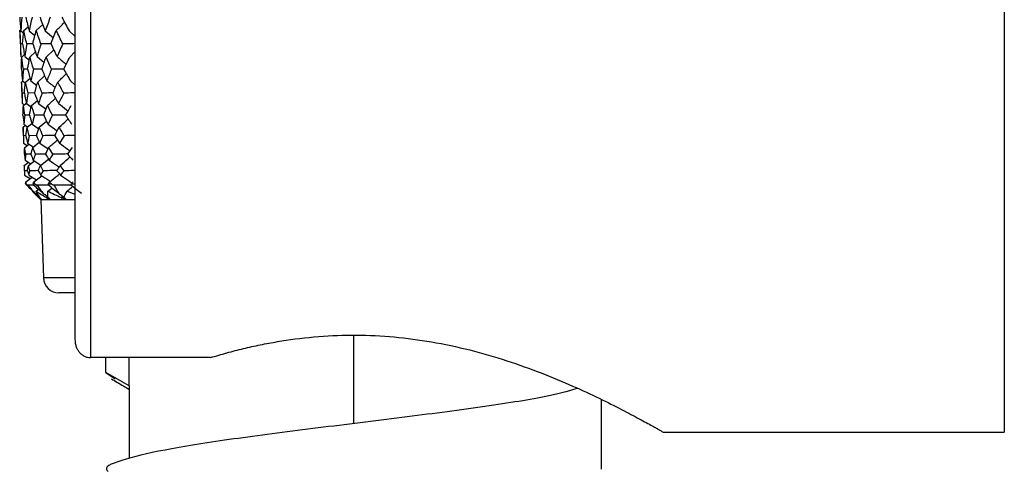
# Paper-space layout '_Back' of a CAD drawing. Units: millimetres. Extents: x -290 to 90, y -337 to 1056.
# Drawn here: x -261 to -229, y 681 to 695 of the extents above; entities that cross this region are included whole.
import ezdxf

# ---------------------------------------------------------------- set-up
doc = ezdxf.new("R2010")
doc.units = ezdxf.units.MM

psp = doc.layouts.new('_Back')

# ---------------------------------------------------------------- linework, layer by layer
at = {"color": 7, "linetype": 'Continuous', "lineweight": 25}
for p, q in [((-229, 718), (-229, 682)), ((-258.5, 715.588), (-258.5, 684.412)), ((-259, 715.008), (-259, 684.992)), ((-260.25, 694.967), (-260.041, 695.168)), ((-260.778, 694.967), (-260.757, 694.987)), ((-260.778, 694.967), (-260.75, 694.128)), ((-260.744, 694.957), (-260.654, 694.887)), ((-260.645, 694.967), (-260.513, 695.089)), ((-260.48, 694.957), (-260.292, 694.807)), ((-259.957, 694.957), (-259.696, 694.736)), ((-259.189, 694.957), (-259, 694.784)), ((-260.688, 694.538), (-260.755, 694.536)), ((-260.357, 694.541), (-260.557, 694.536)), ((-260.717, 694.114), (-260.63, 694.191)), ((-260.453, 694.114), (-260.275, 694.276)), ((-259.931, 694.114), (-259.687, 694.349)), ((-259.166, 694.114), (-259, 694.286)), ((-260.75, 694.128), (-260.717, 694.102)), ((-260.618, 694.128), (-260.472, 694.015)), ((-260.224, 694.128), (-259.992, 693.942)), ((-260.526, 693.721), (-260.664, 693.718)), ((-260.723, 693.307), (-260.683, 693.341)), ((-260.723, 693.307), (-260.701, 692.618)), ((-260.691, 693.347), (-260.595, 693.275)), ((-260.591, 693.307), (-260.451, 693.429)), ((-260.428, 693.347), (-260.231, 693.196)), ((-260.198, 693.307), (-259.979, 693.506)), ((-259.144, 693.347), (-259, 693.221)), ((-260.633, 692.951), (-260.704, 692.949)), ((-260.3, 692.953), (-260.512, 692.949)), ((-260.701, 692.618), (-260.644, 692.577)), ((-260.665, 692.549), (-260.571, 692.628)), ((-260.569, 692.618), (-260.413, 692.505)), ((-260.403, 692.549), (-260.214, 692.712)), ((-260.177, 692.618), (-259.931, 692.432)), ((-260.646, 691.946), (-260.527, 691.863)), ((-260.471, 692.237), (-260.62, 692.233)), ((-260.544, 691.845), (-260.394, 691.969)), ((-260.384, 691.946), (-260.17, 691.794)), ((-260.153, 691.845), (-259.918, 692.047)), ((-260.675, 691.845), (-260.595, 691.911)), ((-260.675, 691.845), (-260.659, 691.335)), ((-260.582, 691.577), (-260.661, 691.575)), ((-260.659, 691.335), (-260.545, 691.258)), ((-260.621, 691.198), (-260.485, 691.306)), ((-260.527, 691.335), (-260.345, 691.21)), ((-260.245, 691.579), (-260.477, 691.575)), ((-260.36, 691.198), (-260.152, 691.367)), ((-260.137, 691.335), (-259.869, 691.145)), ((-260.635, 690.612), (-260.499, 690.716)), ((-260.608, 690.787), (-260.429, 690.67)), ((-260.417, 690.98), (-260.586, 690.978)), ((-260.504, 690.612), (-260.31, 690.762)), ((-260.347, 690.787), (-260.101, 690.622)), ((-260.114, 690.612), (-259.853, 690.822)), ((-260.635, 690.612), (-260.625, 690.305)), ((-260.534, 690.445), (-260.626, 690.445)), ((-260.625, 690.305), (-260.445, 690.192)), ((-260.585, 690.088), (-260.385, 690.236)), ((-260.494, 690.305), (-260.246, 690.148)), ((-260.324, 690.088), (-260.07, 690.282)), ((-260.591, 690.017), (-260.572, 690.017)), ((-260.336, 689.978), (-260.524, 689.979)), ((-260.385, 689.786), (-260.369, 689.797)), ((-260.385, 689.786), (-260.098, 689.5)), ((-260.35, 690.017), (-260.293, 690.017)), ((-260.257, 689.786), (-260.179, 689.843)), ((-259.876, 689.786), (-259.745, 689.886)), ((-259.853, 690.017), (-259.76, 690.017)), ((-259.253, 689.786), (-259, 689.682)), ((-259.114, 690.017), (-258.987, 690.017)), ((-260.274, 689.707), (-260.181, 689.65)), ((-260.136, 689.58), (-260.155, 689.58)), ((-260.116, 689.549), (-260.109, 689.554)), ((-260.111, 689.533), (-260.101, 689.528)), ((-260.098, 689.5), (-260.016, 686.984)), ((-259, 689.5), (-260.098, 689.5)), ((-259.886, 689.533), (-259.863, 689.522)), ((-259.417, 689.533), (-259.389, 689.519)), ((-259, 686.984), (-260.016, 686.984)), ((-259, 686.5), (-259.516, 686.5)), ((-250, 682.283), (-250, 685.119)), ((-254.622, 684.412), (-258.5, 684.412)), ((-258, 683.933), (-258, 684.412)), ((-257.25, 683.5), (-257.25, 684.412)), ((-258, 683.933), (-257.706, 683.722)), ((-257.25, 683.5), (-258, 683.933)), ((-257.25, 683.5), (-257.25, 681.156)), ((-242, 680.815), (-242, 683.046)), ((-240, 682), (-229, 682))]:
    psp.add_line(p, q, dxfattribs=at)
at = {"color": 7, "linetype": 'Continuous', "lineweight": 25, "flags": 128}
for points in [[(-260.111, 689.533), (-260.098, 689.52), (-260.088, 689.51)], [(-260.065, 689.51), (-260.078, 689.523), (-260.087, 689.533)], [(-259.886, 689.533), (-259.872, 689.52), (-259.861, 689.51)], [(-259.795, 689.51), (-259.806, 689.523), (-259.815, 689.533)], [(-259.417, 689.533), (-259.403, 689.52), (-259.392, 689.51)], [(-259.284, 689.51), (-259.294, 689.523), (-259.301, 689.533)]]:
    psp.add_lwpolyline(points, dxfattribs=at)
at = {"color": 7, "linetype": 'Continuous', "lineweight": 25}
psp.add_arc((-259.516, 687), 0.5, 181.8779, 270, dxfattribs=at)
for points in [[(-260.784, 695.399), (-260.773, 695.249), (-260.76, 695.102), (-260.744, 694.957)], [(-260.716, 695.399), (-260.728, 695.249), (-260.738, 695.102), (-260.744, 694.957)], [(-260.586, 695.399), (-260.553, 695.249), (-260.517, 695.101), (-260.48, 694.957)], [(-260.384, 695.399), (-260.419, 695.249), (-260.451, 695.102), (-260.48, 694.957)], [(-260.128, 695.399), (-260.073, 695.249), (-260.016, 695.102), (-259.957, 694.957)], [(-259.796, 695.399), (-259.853, 695.249), (-259.906, 695.102), (-259.957, 694.957)], [(-259.421, 695.399), (-259.345, 695.249), (-259.268, 695.101), (-259.189, 694.957)], [(-260.755, 694.536), (-260.765, 694.677), (-260.773, 694.821), (-260.778, 694.967)], [(-260.689, 694.536), (-260.677, 694.677), (-260.662, 694.821), (-260.645, 694.967)], [(-260.557, 694.536), (-260.589, 694.677), (-260.618, 694.821), (-260.645, 694.967)], [(-260.359, 694.536), (-260.326, 694.677), (-260.289, 694.821), (-260.25, 694.967)], [(-260.098, 694.536), (-260.151, 694.677), (-260.202, 694.821), (-260.25, 694.967)], [(-259.775, 694.536), (-259.72, 694.677), (-259.663, 694.821), (-259.603, 694.967)], [(-259.391, 694.536), (-259.464, 694.677), (-259.534, 694.821), (-259.603, 694.967)], [(-260.755, 694.536), (-260.756, 694.397), (-260.754, 694.261), (-260.75, 694.128)], [(-260.689, 694.536), (-260.668, 694.397), (-260.644, 694.261), (-260.618, 694.128)], [(-260.557, 694.536), (-260.58, 694.397), (-260.6, 694.261), (-260.618, 694.128)], [(-260.359, 694.536), (-260.316, 694.397), (-260.271, 694.261), (-260.224, 694.128)], [(-260.098, 694.536), (-260.143, 694.397), (-260.185, 694.261), (-260.224, 694.128)], [(-259.775, 694.536), (-259.711, 694.397), (-259.646, 694.261), (-259.578, 694.128)], [(-259.391, 694.536), (-259.457, 694.397), (-259.519, 694.261), (-259.578, 694.128)], [(-260.728, 693.718), (-260.727, 693.847), (-260.723, 693.979), (-260.717, 694.114)], [(-260.664, 693.718), (-260.684, 693.847), (-260.701, 693.979), (-260.717, 694.114)], [(-260.528, 693.718), (-260.505, 693.847), (-260.48, 693.979), (-260.453, 694.114)], [(-260.337, 693.718), (-260.378, 693.847), (-260.416, 693.979), (-260.453, 694.114)], [(-260.068, 693.718), (-260.025, 693.847), (-259.98, 693.979), (-259.931, 694.114)], [(-259.756, 693.718), (-259.816, 693.847), (-259.875, 693.979), (-259.931, 694.114)], [(-259.361, 693.718), (-259.298, 693.847), (-259.233, 693.979), (-259.166, 694.114)], [(-260.728, 693.718), (-260.718, 693.591), (-260.706, 693.468), (-260.691, 693.347)], [(-260.664, 693.718), (-260.676, 693.591), (-260.685, 693.467), (-260.691, 693.347)], [(-260.528, 693.718), (-260.497, 693.591), (-260.463, 693.467), (-260.428, 693.347)], [(-260.337, 693.718), (-260.37, 693.591), (-260.401, 693.467), (-260.428, 693.347)], [(-260.068, 693.718), (-260.017, 693.591), (-259.963, 693.468), (-259.908, 693.347)], [(-259.756, 693.718), (-259.81, 693.591), (-259.86, 693.467), (-259.908, 693.347)], [(-259.361, 693.718), (-259.29, 693.591), (-259.218, 693.467), (-259.144, 693.347)], [(-260.704, 692.949), (-260.713, 693.066), (-260.719, 693.185), (-260.723, 693.307)], [(-260.634, 692.949), (-260.622, 693.065), (-260.608, 693.185), (-260.591, 693.307)], [(-260.512, 692.949), (-260.54, 693.065), (-260.567, 693.185), (-260.591, 693.307)], [(-260.301, 692.949), (-260.269, 693.065), (-260.235, 693.185), (-260.198, 693.307)], [(-260.06, 692.949), (-260.108, 693.066), (-260.154, 693.185), (-260.198, 693.307)], [(-259.715, 692.949), (-259.664, 693.065), (-259.61, 693.185), (-259.554, 693.307)], [(-259.361, 692.949), (-259.427, 693.065), (-259.491, 693.185), (-259.554, 693.307)], [(-260.704, 692.949), (-260.705, 692.836), (-260.704, 692.725), (-260.701, 692.618)], [(-260.634, 692.949), (-260.614, 692.836), (-260.592, 692.725), (-260.569, 692.618)], [(-260.512, 692.949), (-260.533, 692.836), (-260.552, 692.725), (-260.569, 692.618)], [(-260.301, 692.949), (-260.261, 692.836), (-260.22, 692.725), (-260.177, 692.618)], [(-260.06, 692.949), (-260.101, 692.836), (-260.14, 692.725), (-260.177, 692.618)], [(-259.715, 692.949), (-259.656, 692.836), (-259.596, 692.725), (-259.534, 692.618)], [(-259.361, 692.949), (-259.421, 692.836), (-259.479, 692.725), (-259.534, 692.618)], [(-259.884, 692.549), (-259.796, 692.628), (-259.71, 692.706), (-259.626, 692.783)], [(-260.678, 692.233), (-260.676, 692.336), (-260.672, 692.441), (-260.665, 692.549)], [(-260.62, 692.233), (-260.637, 692.336), (-260.652, 692.441), (-260.665, 692.549)], [(-260.472, 692.233), (-260.451, 692.336), (-260.428, 692.441), (-260.403, 692.549)], [(-260.301, 692.233), (-260.336, 692.336), (-260.37, 692.441), (-260.403, 692.549)], [(-260.009, 692.233), (-259.97, 692.336), (-259.928, 692.441), (-259.884, 692.549)], [(-259.728, 692.233), (-259.781, 692.336), (-259.833, 692.441), (-259.884, 692.549)], [(-259.3, 692.233), (-259.243, 692.336), (-259.183, 692.441), (-259.122, 692.549)], [(-260.678, 692.233), (-260.669, 692.135), (-260.658, 692.039), (-260.646, 691.946)], [(-260.62, 692.233), (-260.631, 692.135), (-260.639, 692.039), (-260.646, 691.946)], [(-260.472, 692.233), (-260.444, 692.135), (-260.415, 692.039), (-260.384, 691.946)], [(-260.301, 692.233), (-260.331, 692.135), (-260.358, 692.039), (-260.384, 691.946)], [(-260.009, 692.233), (-259.963, 692.135), (-259.915, 692.039), (-259.866, 691.946)], [(-259.728, 692.233), (-259.776, 692.135), (-259.822, 692.039), (-259.866, 691.946)], [(-259.3, 692.233), (-259.236, 692.135), (-259.171, 692.039), (-259.105, 691.946)], [(-260.661, 691.575), (-260.667, 691.663), (-260.672, 691.753), (-260.675, 691.845)], [(-260.583, 691.575), (-260.572, 691.663), (-260.559, 691.753), (-260.544, 691.845)], [(-260.477, 691.575), (-260.5, 691.663), (-260.523, 691.753), (-260.544, 691.845)], [(-260.244, 691.575), (-260.216, 691.663), (-260.185, 691.753), (-260.153, 691.845)], [(-260.034, 691.575), (-260.075, 691.663), (-260.115, 691.753), (-260.153, 691.845)], [(-259.653, 691.575), (-259.608, 691.663), (-259.561, 691.753), (-259.512, 691.845)], [(-259.345, 691.575), (-259.401, 691.663), (-259.457, 691.753), (-259.512, 691.845)], [(-260.661, 691.575), (-260.662, 691.493), (-260.661, 691.412), (-260.659, 691.335)], [(-260.583, 691.575), (-260.566, 691.493), (-260.547, 691.412), (-260.527, 691.335)], [(-260.477, 691.575), (-260.495, 691.493), (-260.512, 691.412), (-260.527, 691.335)], [(-260.244, 691.575), (-260.21, 691.493), (-260.174, 691.413), (-260.137, 691.335)], [(-260.034, 691.575), (-260.07, 691.493), (-260.105, 691.412), (-260.137, 691.335)], [(-259.653, 691.575), (-259.602, 691.493), (-259.55, 691.412), (-259.497, 691.335)], [(-259.345, 691.575), (-259.397, 691.493), (-259.448, 691.412), (-259.497, 691.335)], [(-260.634, 690.978), (-260.631, 691.05), (-260.627, 691.123), (-260.621, 691.198)], [(-260.586, 690.978), (-260.599, 691.05), (-260.611, 691.123), (-260.621, 691.198)], [(-260.419, 690.978), (-260.401, 691.05), (-260.381, 691.123), (-260.36, 691.198)], [(-260.278, 690.978), (-260.306, 691.049), (-260.333, 691.123), (-260.36, 691.198)], [(-259.949, 690.978), (-259.915, 691.05), (-259.88, 691.123), (-259.843, 691.198)], [(-259.716, 690.978), (-259.759, 691.05), (-259.802, 691.123), (-259.843, 691.198)], [(-259.233, 690.978), (-259.185, 691.05), (-259.135, 691.123), (-259.084, 691.198)], [(-260.634, 690.978), (-260.626, 690.912), (-260.618, 690.849), (-260.608, 690.787)], [(-260.586, 690.978), (-260.595, 690.912), (-260.602, 690.849), (-260.608, 690.787)], [(-260.419, 690.978), (-260.396, 690.912), (-260.372, 690.848), (-260.347, 690.787)], [(-260.278, 690.978), (-260.302, 690.912), (-260.325, 690.849), (-260.347, 690.787)], [(-259.949, 690.978), (-259.91, 690.912), (-259.871, 690.849), (-259.831, 690.787)], [(-259.716, 690.978), (-259.756, 690.912), (-259.794, 690.849), (-259.831, 690.787)], [(-259.233, 690.978), (-259.18, 690.912), (-259.127, 690.849), (-259.073, 690.787)], [(-260.626, 690.445), (-260.63, 690.499), (-260.633, 690.555), (-260.635, 690.612)], [(-260.626, 690.445), (-260.627, 690.397), (-260.626, 690.35), (-260.625, 690.305)], [(-260.535, 690.445), (-260.526, 690.499), (-260.515, 690.555), (-260.504, 690.612)], [(-260.535, 690.445), (-260.522, 690.397), (-260.509, 690.35), (-260.494, 690.305)], [(-260.456, 690.445), (-260.473, 690.499), (-260.489, 690.555), (-260.504, 690.612)], [(-260.456, 690.445), (-260.469, 690.397), (-260.482, 690.35), (-260.494, 690.305)], [(-260.185, 690.445), (-260.162, 690.499), (-260.139, 690.555), (-260.114, 690.612)], [(-260.185, 690.445), (-260.159, 690.397), (-260.132, 690.35), (-260.105, 690.305)], [(-260.027, 690.445), (-260.057, 690.499), (-260.086, 690.555), (-260.114, 690.612)], [(-260.027, 690.445), (-260.054, 690.397), (-260.08, 690.35), (-260.105, 690.305)], [(-259.584, 690.445), (-259.549, 690.499), (-259.513, 690.555), (-259.476, 690.612)], [(-259.584, 690.445), (-259.545, 690.397), (-259.506, 690.35), (-259.467, 690.305)], [(-259.352, 690.445), (-259.394, 690.499), (-259.435, 690.555), (-259.476, 690.612)], [(-259.352, 690.445), (-259.392, 690.397), (-259.43, 690.35), (-259.467, 690.305)], [(-260.591, 690.017), (-260.589, 690.04), (-260.587, 690.064), (-260.585, 690.088)], [(-260.572, 690.017), (-260.577, 690.04), (-260.581, 690.064), (-260.585, 690.088)], [(-260.35, 690.017), (-260.341, 690.04), (-260.333, 690.064), (-260.324, 690.088)], [(-260.293, 690.017), (-260.304, 690.04), (-260.314, 690.064), (-260.324, 690.088)], [(-259.853, 690.017), (-259.839, 690.04), (-259.824, 690.064), (-259.809, 690.088)], [(-259.76, 690.017), (-259.777, 690.04), (-259.793, 690.064), (-259.809, 690.088)], [(-259.114, 690.017), (-259.094, 690.04), (-259.074, 690.064), (-259.053, 690.088)], [(-260.56, 689.979), (-260.571, 689.991), (-260.581, 690.004), (-260.591, 690.017)], [(-260.572, 690.017), (-260.556, 690.004), (-260.54, 689.991), (-260.524, 689.979)], [(-260.274, 689.707), (-260.367, 689.795), (-260.463, 689.885), (-260.56, 689.979)], [(-260.524, 689.979), (-260.439, 689.885), (-260.355, 689.795), (-260.274, 689.707)], [(-260.385, 689.786), (-260.309, 689.711), (-260.232, 689.642), (-260.155, 689.58)], [(-260.337, 689.979), (-260.341, 689.991), (-260.346, 690.004), (-260.35, 690.017)], [(-260.021, 689.707), (-260.124, 689.795), (-260.229, 689.885), (-260.337, 689.979)], [(-260.293, 690.017), (-260.271, 690.004), (-260.25, 689.991), (-260.228, 689.979)], [(-260.137, 689.58), (-260.18, 689.643), (-260.221, 689.712), (-260.257, 689.786)], [(-260.257, 689.786), (-260.147, 689.712), (-260.035, 689.643), (-259.922, 689.58)], [(-260.228, 689.979), (-260.157, 689.885), (-260.088, 689.795), (-260.021, 689.707)], [(-259.87, 689.58), (-259.877, 689.643), (-259.879, 689.712), (-259.876, 689.786)], [(-259.876, 689.786), (-259.732, 689.712), (-259.588, 689.643), (-259.445, 689.58)], [(-259.859, 689.979), (-259.857, 689.991), (-259.855, 690.004), (-259.853, 690.017)], [(-259.521, 689.707), (-259.631, 689.795), (-259.744, 689.885), (-259.859, 689.979)], [(-259.76, 690.017), (-259.734, 690.004), (-259.707, 689.991), (-259.68, 689.979)], [(-259.68, 689.979), (-259.626, 689.886), (-259.573, 689.795), (-259.521, 689.707)], [(-259.36, 689.58), (-259.33, 689.643), (-259.294, 689.712), (-259.253, 689.786)], [(-259.138, 689.979), (-259.13, 689.991), (-259.122, 690.004), (-259.114, 690.017)], [(-258.787, 689.707), (-258.901, 689.795), (-259.019, 689.885), (-259.138, 689.979)], [(-260.155, 689.58), (-260.14, 689.564), (-260.126, 689.549), (-260.111, 689.533)], [(-260.087, 689.533), (-260.104, 689.549), (-260.121, 689.564), (-260.137, 689.58)], [(-260.088, 689.51), (-260.097, 689.523), (-260.107, 689.536), (-260.116, 689.549)], [(-260.116, 689.549), (-260.099, 689.536), (-260.082, 689.523), (-260.065, 689.51)], [(-259.922, 689.58), (-259.91, 689.564), (-259.898, 689.549), (-259.886, 689.533)], [(-259.815, 689.533), (-259.833, 689.549), (-259.852, 689.564), (-259.87, 689.58)], [(-259.867, 689.549), (-259.861, 689.553), (-259.855, 689.557), (-259.849, 689.562)], [(-259.861, 689.51), (-259.863, 689.523), (-259.865, 689.536), (-259.867, 689.549)], [(-259.867, 689.549), (-259.843, 689.536), (-259.819, 689.523), (-259.795, 689.51)], [(-259.445, 689.58), (-259.436, 689.564), (-259.427, 689.549), (-259.417, 689.533)], [(-259.392, 689.51), (-259.387, 689.523), (-259.381, 689.536), (-259.375, 689.549)], [(-259.375, 689.549), (-259.366, 689.556), (-259.357, 689.563), (-259.348, 689.57)], [(-259.375, 689.549), (-259.345, 689.536), (-259.314, 689.523), (-259.284, 689.51)], [(-259.301, 689.533), (-259.321, 689.549), (-259.34, 689.564), (-259.36, 689.58)]]:
    psp.add_open_spline(points, degree=3, dxfattribs=at)
for points, knots in [([(-259.603, 694.967), (-259.52, 695.051), (-259.431, 695.14), (-259.344, 695.232), (-259.338, 695.238)], [0, 0, 0, 0, 0.930445, 1, 1, 1, 1]), ([(-259.772, 694.544), (-259.791, 694.543), (-259.9, 694.54), (-260.009, 694.538), (-260.098, 694.536)], [0, 0, 0, 0, 0.171492, 1, 1, 1, 1]), ([(-259, 694.545), (-259.037, 694.544), (-259.167, 694.541), (-259.298, 694.538), (-259.391, 694.536)], [0, 0, 0, 0, 0.280602, 1, 1, 1, 1]), ([(-259.578, 694.128), (-259.491, 694.054), (-259.393, 693.971), (-259.296, 693.885), (-259.284, 693.875)], [0, 0, 0, 0, 0.881634, 1, 1, 1, 1]), ([(-260.066, 693.724), (-260.069, 693.724), (-260.16, 693.722), (-260.25, 693.72), (-260.337, 693.718)], [0, 0, 0, 0, 0.028169, 1, 1, 1, 1]), ([(-259.357, 693.727), (-259.397, 693.726), (-259.531, 693.722), (-259.664, 693.72), (-259.756, 693.718)], [0, 0, 0, 0, 0.301514, 1, 1, 1, 1]), ([(-259.554, 693.307), (-259.471, 693.386), (-259.379, 693.475), (-259.288, 693.565), (-259.279, 693.574)], [0, 0, 0, 0, 0.8986498, 1, 1, 1, 1]), ([(-259.908, 693.347), (-259.818, 693.275), (-259.727, 693.203), (-259.637, 693.129), (-259.635, 693.128)], [0, 0, 0, 0, 0.986377, 1, 1, 1, 1]), ([(-259.712, 692.956), (-259.736, 692.956), (-259.853, 692.953), (-259.969, 692.951), (-260.06, 692.949)], [0, 0, 0, 0, 0.211564, 1, 1, 1, 1]), ([(-259, 692.956), (-259.025, 692.956), (-259.145, 692.953), (-259.265, 692.951), (-259.361, 692.949)], [0, 0, 0, 0, 0.20347, 1, 1, 1, 1]), ([(-259.534, 692.618), (-259.448, 692.549), (-259.344, 692.466), (-259.242, 692.381), (-259.225, 692.367)], [0, 0, 0, 0, 0.8358, 1, 1, 1, 1]), ([(-260.009, 692.239), (-260.017, 692.239), (-260.116, 692.236), (-260.212, 692.235), (-260.301, 692.233)], [0, 0, 0, 0, 0.08175, 1, 1, 1, 1]), ([(-259.866, 691.946), (-259.776, 691.879), (-259.679, 691.807), (-259.582, 691.732), (-259.574, 691.727)], [0, 0, 0, 0, 0.920372, 1, 1, 1, 1]), ([(-259.296, 692.242), (-259.345, 692.241), (-259.49, 692.237), (-259.633, 692.235), (-259.728, 692.233)], [0, 0, 0, 0, 0.338594, 1, 1, 1, 1]), ([(-259.512, 691.845), (-259.428, 691.92), (-259.331, 692.009), (-259.234, 692.099), (-259.22, 692.113)], [0, 0, 0, 0, 0.851221, 1, 1, 1, 1]), ([(-259.65, 691.582), (-259.684, 691.581), (-259.814, 691.578), (-259.941, 691.576), (-260.034, 691.575)], [0, 0, 0, 0, 0.2688956, 1, 1, 1, 1]), ([(-259.843, 691.198), (-259.757, 691.271), (-259.664, 691.35), (-259.572, 691.431), (-259.565, 691.436)], [0, 0, 0, 0, 0.927485, 1, 1, 1, 1]), ([(-259.497, 691.335), (-259.411, 691.27), (-259.299, 691.186), (-259.188, 691.101), (-259.163, 691.082)], [0, 0, 0, 0, 0.77242, 1, 1, 1, 1]), ([(-259, 691.58), (-259.016, 691.58), (-259.132, 691.578), (-259.246, 691.576), (-259.345, 691.575)], [0, 0, 0, 0, 0.139607, 1, 1, 1, 1]), ([(-259.945, 690.982), (-259.965, 690.982), (-260.077, 690.979), (-260.187, 690.979), (-260.278, 690.978)], [0, 0, 0, 0, 0.17664, 1, 1, 1, 1]), ([(-259.227, 690.985), (-259.292, 690.983), (-259.456, 690.98), (-259.618, 690.979), (-259.716, 690.978)], [0, 0, 0, 0, 0.394265, 1, 1, 1, 1]), ([(-259.831, 690.787), (-259.741, 690.724), (-259.634, 690.649), (-259.527, 690.573), (-259.509, 690.56)], [0, 0, 0, 0, 0.829968, 1, 1, 1, 1]), ([(-259.476, 690.612), (-259.393, 690.682), (-259.286, 690.773), (-259.181, 690.866), (-259.157, 690.886)], [0, 0, 0, 0, 0.780326, 1, 1, 1, 1]), ([(-260.188, 690.446), (-260.19, 690.446), (-260.281, 690.444), (-260.369, 690.445), (-260.456, 690.445)], [0, 0, 0, 0, 0.018241, 1, 1, 1, 1]), ([(-259.577, 690.449), (-259.631, 690.448), (-259.783, 690.445), (-259.931, 690.445), (-260.027, 690.445)], [0, 0, 0, 0, 0.349354, 1, 1, 1, 1]), ([(-259, 690.447), (-259.013, 690.447), (-259.132, 690.445), (-259.249, 690.445), (-259.352, 690.445)], [0, 0, 0, 0, 0.112473, 1, 1, 1, 1]), ([(-260.105, 690.305), (-260.013, 690.245), (-259.909, 690.176), (-259.805, 690.107), (-259.792, 690.098)], [0, 0, 0, 0, 0.876427, 1, 1, 1, 1]), ([(-259.809, 690.088), (-259.723, 690.157), (-259.619, 690.24), (-259.515, 690.325), (-259.496, 690.34)], [0, 0, 0, 0, 0.822306, 1, 1, 1, 1]), ([(-259.467, 690.305), (-259.381, 690.245), (-259.256, 690.157), (-259.132, 690.069), (-259.093, 690.041)], [0, 0, 0, 0, 0.68702, 1, 1, 1, 1]), ([(-259.859, 689.979), (-259.894, 689.979), (-260.02, 689.977), (-260.141, 689.978), (-260.228, 689.979)], [0, 0, 0, 0, 0.2806605, 1, 1, 1, 1]), ([(-259.126, 689.981), (-259.215, 689.98), (-259.401, 689.977), (-259.584, 689.978), (-259.68, 689.979)], [0, 0, 0, 0, 0.470871, 1, 1, 1, 1]), ([(-259.253, 689.786), (-259.207, 689.823), (-259.148, 689.871), (-259.089, 689.919), (-259.076, 689.93)], [0, 0, 0, 0, 0.771415, 1, 1, 1, 1]), ([(-260.021, 689.707), (-259.984, 689.684), (-259.934, 689.653), (-259.885, 689.621), (-259.872, 689.614)], [0, 0, 0, 0, 0.752281, 1, 1, 1, 1]), ([(-259.869, 689.581), (-259.872, 689.581), (-259.89, 689.58), (-259.907, 689.58), (-259.922, 689.58)], [0, 0, 0, 0, 0.177788, 1, 1, 1, 1]), ([(-259.521, 689.707), (-259.486, 689.684), (-259.429, 689.646), (-259.373, 689.609), (-259.352, 689.595)], [0, 0, 0, 0, 0.628915, 1, 1, 1, 1]), ([(-259.358, 689.581), (-259.371, 689.581), (-259.4, 689.58), (-259.429, 689.58), (-259.445, 689.58)], [0, 0, 0, 0, 0.426003, 1, 1, 1, 1]), ([(-259, 684.992), (-258.999, 684.964), (-258.997, 684.914), (-258.985, 684.844), (-258.963, 684.767), (-258.928, 684.684), (-258.868, 684.593), (-258.792, 684.515), (-258.7, 684.456), (-258.601, 684.418), (-258.533, 684.414), (-258.5, 684.412)], [0, 0, 0, 0, 0.096336, 0.1793447, 0.2489926, 0.3798982, 0.4972247, 0.6325146, 0.7605885, 0.8826179, 1, 1, 1, 1]), ([(-254.622, 684.412), (-254.534, 684.438), (-254.361, 684.49), (-254.096, 684.565), (-253.829, 684.636), (-253.561, 684.703), (-253.29, 684.766), (-253.017, 684.824), (-252.743, 684.878), (-252.466, 684.927), (-251.887, 685.02), (-250.988, 685.12), (-249.761, 685.152), (-248.534, 685.079), (-247.301, 684.902), (-246.079, 684.627), (-244.898, 684.27), (-243.794, 683.864), (-242.811, 683.445), (-241.958, 683.045), (-241.257, 682.689), (-240.702, 682.393), (-240.381, 682.215), (-240.205, 682.117), (-240.113, 682.065), (-240.048, 682.028), (-240.008, 682.004), (-240.003, 682.001), (-240, 682)], [0, 0, 0, 0, 0.014487, 0.028835, 0.043058, 0.057168, 0.07118, 0.085108, 0.098965, 0.112766, 0.126525, 0.184923, 0.242663, 0.300807, 0.359997, 0.423374, 0.488879, 0.555189, 0.622721, 0.68751, 0.752006, 0.814516, 0.876222, 0.901177, 0.92597, 0.950663, 0.975319, 1, 1, 1, 1]), ([(-257.822, 683.725), (-257.693, 683.649), (-257.503, 683.536), (-257.312, 683.423), (-257.25, 683.386)], [0, 0, 0, 0, 0.6748143, 1, 1, 1, 1]), ([(-242.791, 683.41), (-243.11, 683.322), (-243.835, 683.123), (-245.856, 682.811), (-248.411, 682.476), (-251.175, 682.141), (-253.792, 681.805), (-255.998, 681.47), (-257.439, 681.135), (-258.088, 680.889), (-257.949, 680.754), (-257.926, 680.732)], [0, 0, 0, 0, 0.09845, 0.223653, 0.348855, 0.474055, 0.599255, 0.724454, 0.849652, 0.97485, 1, 1, 1, 1])]:
    psp.add_open_spline(points, degree=3, knots=knots, dxfattribs=at)

doc.saveas('drawing.dxf')
